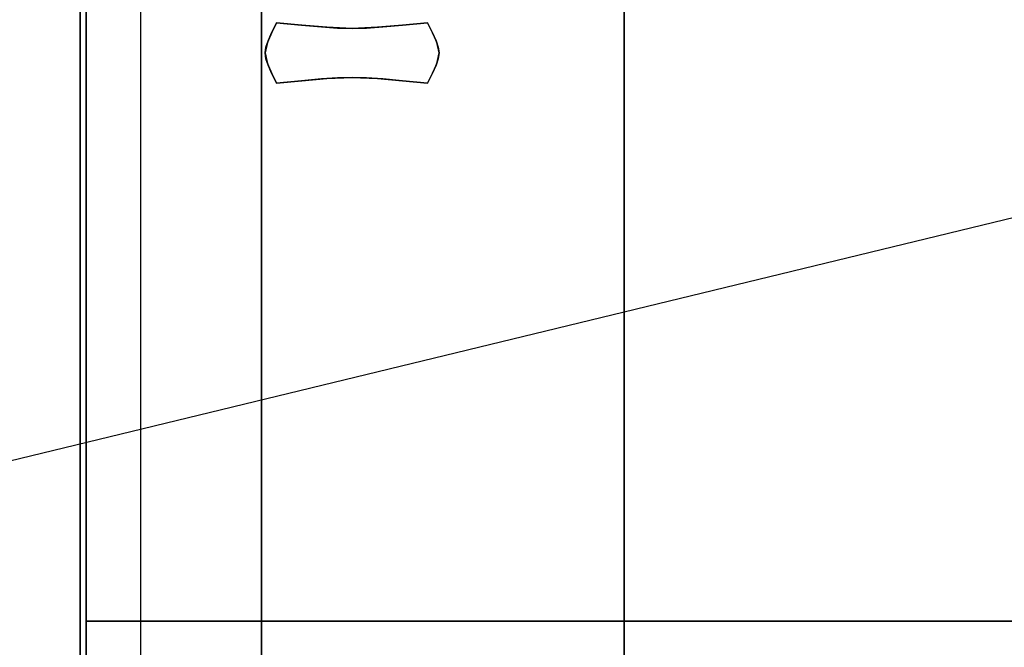
# Model space of a CAD drawing. Extents: x -90 to 90, y -22 to 22.
# Drawn here: x -16 to 1, y -7 to 4 of the extents above; entities that cross this region are included whole.
import ezdxf

# ---------------------------------------------------------------- set-up
doc = ezdxf.new("R2010")
doc.units = 0
doc.layers.get('DEFPOINTS').update_dxf_attribs({"linetype": 'CONTINUOUS'})
for name, color, linetype in [('3D', 254, 'CONTINUOUS'), ('3D-CHROME', 254, 'CONTINUOUS'), ('3D-COLDROLL', 252, 'CONTINUOUS'), ('3D-FLAT', 7, 'CONTINUOUS'), ('3D-NON', 43, 'CONTINUOUS')]:
    doc.layers.add(name, color=color, linetype=linetype)

msp = doc.modelspace()

# ---------------------------------------------------------------- linework, layer by layer
at = {"layer": '3D', "invisible_edges": 7}
msp.add_3dface([(-14.5, 15.05, 27), (-14.5, -17.7, 27), (-13.5, -16.7, 26.5), (-13.5, 14.05, 26.5)], dxfattribs=at)
at = {"layer": '3D-CHROME'}
for points in [[(-11.332, 3.284, 74.25), (-11.332, 3.284, 74.75), (-11.25, 3.45, 74.75), (-11.25, 3.45, 74.25)], [(-10.835, 3.409, 74.25), (-10.835, 3.409, 74.75), (-11.25, 3.45, 74.75), (-11.25, 3.45, 74.25)], [(-8.75, 3.45, 74.25), (-8.75, 3.45, 74.75), (-9.165, 3.409, 74.75), (-9.165, 3.409, 74.25)], [(-8.75, 3.45, 74.25), (-8.75, 3.45, 74.75), (-8.668, 3.284, 74.75), (-8.668, 3.284, 74.25)], [(-11.391, 3.153, 74.25), (-11.391, 3.153, 74.75), (-11.332, 3.284, 74.75), (-11.332, 3.284, 74.25)], [(-10.508, 3.38, 74.25), (-10.508, 3.38, 74.75), (-10.835, 3.409, 74.75), (-10.835, 3.409, 74.25)], [(-10.239, 3.362, 74.25), (-10.239, 3.362, 74.75), (-10.508, 3.38, 74.75), (-10.508, 3.38, 74.25)], [(-10, 3.356, 74.25), (-10, 3.356, 74.75), (-10.239, 3.362, 74.75), (-10.239, 3.362, 74.25)], [(-9.761, 3.362, 74.25), (-9.761, 3.362, 74.75), (-10, 3.356, 74.75), (-10, 3.356, 74.25)], [(-9.492, 3.38, 74.25), (-9.492, 3.38, 74.75), (-9.761, 3.362, 74.75), (-9.761, 3.362, 74.25)], [(-9.165, 3.409, 74.25), (-9.165, 3.409, 74.75), (-9.492, 3.38, 74.75), (-9.492, 3.38, 74.25)], [(-8.668, 3.284, 74.25), (-8.668, 3.284, 74.75), (-8.609, 3.153, 74.75), (-8.609, 3.153, 74.25)], [(-11.426, 3.046, 74.25), (-11.426, 3.046, 74.75), (-11.391, 3.153, 74.75), (-11.391, 3.153, 74.25)], [(-8.609, 3.153, 74.25), (-8.609, 3.153, 74.75), (-8.574, 3.046, 74.75), (-8.574, 3.046, 74.25)], [(-11.438, 2.95, 74.25), (-11.438, 2.95, 74.75), (-11.426, 3.046, 74.75), (-11.426, 3.046, 74.25)], [(-11.426, 2.854, 74.25), (-11.426, 2.854, 74.75), (-11.438, 2.95, 74.75), (-11.438, 2.95, 74.25)], [(-8.574, 3.046, 74.25), (-8.574, 3.046, 74.75), (-8.562, 2.95, 74.75), (-8.562, 2.95, 74.25)], [(-8.562, 2.95, 74.25), (-8.562, 2.95, 74.75), (-8.574, 2.854, 74.75), (-8.574, 2.854, 74.25)], [(-11.391, 2.747, 74.25), (-11.391, 2.747, 74.75), (-11.426, 2.854, 74.75), (-11.426, 2.854, 74.25)], [(-8.574, 2.854, 74.25), (-8.574, 2.854, 74.75), (-8.609, 2.747, 74.75), (-8.609, 2.747, 74.25)], [(-11.332, 2.616, 74.25), (-11.332, 2.616, 74.75), (-11.391, 2.747, 74.75), (-11.391, 2.747, 74.25)], [(-11.25, 2.45, 74.25), (-11.25, 2.45, 74.75), (-11.332, 2.616, 74.75), (-11.332, 2.616, 74.25)], [(-8.668, 2.616, 74.25), (-8.668, 2.616, 74.75), (-8.75, 2.45, 74.75), (-8.75, 2.45, 74.25)], [(-8.609, 2.747, 74.25), (-8.609, 2.747, 74.75), (-8.668, 2.616, 74.75), (-8.668, 2.616, 74.25)], [(-11.25, 2.45, 74.25), (-11.25, 2.45, 74.75), (-10.835, 2.491, 74.75), (-10.835, 2.491, 74.25)], [(-10.835, 2.491, 74.25), (-10.835, 2.491, 74.75), (-10.508, 2.52, 74.75), (-10.508, 2.52, 74.25)], [(-10.508, 2.52, 74.25), (-10.508, 2.52, 74.75), (-10.239, 2.538, 74.75), (-10.239, 2.538, 74.25)], [(-10.239, 2.538, 74.25), (-10.239, 2.538, 74.75), (-10, 2.544, 74.75), (-10, 2.544, 74.25)], [(-10, 2.544, 74.25), (-10, 2.544, 74.75), (-9.761, 2.538, 74.75), (-9.761, 2.538, 74.25)], [(-9.761, 2.538, 74.25), (-9.761, 2.538, 74.75), (-9.492, 2.52, 74.75), (-9.492, 2.52, 74.25)], [(-9.492, 2.52, 74.25), (-9.492, 2.52, 74.75), (-9.165, 2.491, 74.75), (-9.165, 2.491, 74.25)], [(-9.165, 2.491, 74.25), (-9.165, 2.491, 74.75), (-8.75, 2.45, 74.75), (-8.75, 2.45, 74.25)]]:
    msp.add_3dface(points, dxfattribs=at)
for points, invisible_edges in [([(-11.329, 3.289, 74.75), (-10.902, 3.254, 74.75), (-10.834, 3.409, 74.75), (-11.25, 3.45, 74.75)], 3), ([(-11.329, 3.289, 74.25), (-10.902, 3.254, 74.25), (-10.834, 3.409, 74.25), (-11.25, 3.45, 74.25)], 3), ([(-9.098, 3.254, 74.75), (-8.671, 3.289, 74.75), (-8.75, 3.45, 74.75), (-9.166, 3.409, 74.75)], 9), ([(-9.098, 3.254, 74.25), (-8.671, 3.289, 74.25), (-8.75, 3.45, 74.25), (-9.166, 3.409, 74.25)], 9), ([(-11.4, 3.125, 74.75), (-10.962, 3.105, 74.75), (-10.902, 3.254, 74.75), (-11.329, 3.289, 74.75)], 7), ([(-11.4, 3.125, 74.25), (-10.962, 3.105, 74.25), (-10.902, 3.254, 74.25), (-11.329, 3.289, 74.25)], 7), ([(-10.902, 3.254, 74.75), (-10.456, 3.224, 74.75), (-10.418, 3.374, 74.75), (-10.834, 3.409, 74.75)], 11), ([(-10.902, 3.254, 74.25), (-10.456, 3.224, 74.25), (-10.418, 3.374, 74.25), (-10.834, 3.409, 74.25)], 11), ([(-10.456, 3.224, 74.75), (-10, 3.209, 74.75), (-10, 3.356, 74.75), (-10.418, 3.374, 74.75)], 11), ([(-10.456, 3.224, 74.25), (-10, 3.209, 74.25), (-10, 3.356, 74.25), (-10.418, 3.374, 74.25)], 11), ([(-10, 3.209, 74.75), (-9.544, 3.224, 74.75), (-9.582, 3.374, 74.75), (-10, 3.356, 74.75)], 11), ([(-10, 3.209, 74.25), (-9.544, 3.224, 74.25), (-9.582, 3.374, 74.25), (-10, 3.356, 74.25)], 11), ([(-9.544, 3.224, 74.75), (-9.098, 3.254, 74.75), (-9.166, 3.409, 74.75), (-9.582, 3.374, 74.75)], 11), ([(-9.544, 3.224, 74.25), (-9.098, 3.254, 74.25), (-9.166, 3.409, 74.25), (-9.582, 3.374, 74.25)], 11), ([(-9.038, 3.105, 74.75), (-8.6, 3.125, 74.75), (-8.671, 3.289, 74.75), (-9.098, 3.254, 74.75)], 13), ([(-9.038, 3.105, 74.25), (-8.6, 3.125, 74.25), (-8.671, 3.289, 74.25), (-9.098, 3.254, 74.25)], 13), ([(-11.438, 2.95, 74.75), (-10.994, 2.95, 74.75), (-10.962, 3.105, 74.75), (-11.4, 3.125, 74.75)], 7), ([(-11.438, 2.95, 74.25), (-10.994, 2.95, 74.25), (-10.962, 3.105, 74.25), (-11.4, 3.125, 74.25)], 7), ([(-10.994, 2.95, 74.75), (-10.508, 2.95, 74.75), (-10.49, 3.088, 74.75), (-10.962, 3.105, 74.75)], 15), ([(-10.994, 2.95, 74.25), (-10.508, 2.95, 74.25), (-10.49, 3.088, 74.25), (-10.962, 3.105, 74.25)], 15), ([(-10.962, 3.105, 74.75), (-10.49, 3.088, 74.75), (-10.456, 3.224, 74.75), (-10.902, 3.254, 74.75)], 15), ([(-10.962, 3.105, 74.25), (-10.49, 3.088, 74.25), (-10.456, 3.224, 74.25), (-10.902, 3.254, 74.25)], 15), ([(-10.49, 3.088, 74.75), (-10, 3.079, 74.75), (-10, 3.209, 74.75), (-10.456, 3.224, 74.75)], 15), ([(-10.49, 3.088, 74.25), (-10, 3.079, 74.25), (-10, 3.209, 74.25), (-10.456, 3.224, 74.25)], 15), ([(-10, 3.079, 74.75), (-9.51, 3.088, 74.75), (-9.544, 3.224, 74.75), (-10, 3.209, 74.75)], 15), ([(-10, 3.079, 74.25), (-9.51, 3.088, 74.25), (-9.544, 3.224, 74.25), (-10, 3.209, 74.25)], 15), ([(-9.51, 3.088, 74.75), (-9.038, 3.105, 74.75), (-9.098, 3.254, 74.75), (-9.544, 3.224, 74.75)], 15), ([(-9.51, 3.088, 74.25), (-9.038, 3.105, 74.25), (-9.098, 3.254, 74.25), (-9.544, 3.224, 74.25)], 15), ([(-9.492, 2.95, 74.75), (-9.006, 2.95, 74.75), (-9.038, 3.105, 74.75), (-9.51, 3.088, 74.75)], 15), ([(-9.492, 2.95, 74.25), (-9.006, 2.95, 74.25), (-9.038, 3.105, 74.25), (-9.51, 3.088, 74.25)], 15), ([(-9.006, 2.95, 74.75), (-8.562, 2.95, 74.75), (-8.6, 3.125, 74.75), (-9.038, 3.105, 74.75)], 13), ([(-9.006, 2.95, 74.25), (-8.562, 2.95, 74.25), (-8.6, 3.125, 74.25), (-9.038, 3.105, 74.25)], 13), ([(-11.4, 2.775, 74.75), (-10.962, 2.795, 74.75), (-10.994, 2.95, 74.75), (-11.438, 2.95, 74.75)], 7), ([(-11.4, 2.775, 74.25), (-10.962, 2.795, 74.25), (-10.994, 2.95, 74.25), (-11.438, 2.95, 74.25)], 7), ([(-10.962, 2.795, 74.75), (-10.49, 2.812, 74.75), (-10.508, 2.95, 74.75), (-10.994, 2.95, 74.75)], 15), ([(-10.962, 2.795, 74.25), (-10.49, 2.812, 74.25), (-10.508, 2.95, 74.25), (-10.994, 2.95, 74.25)], 15), ([(-10.508, 2.95, 74.75), (-10, 2.95, 74.75), (-10, 3.079, 74.75), (-10.49, 3.088, 74.75)], 15), ([(-10.508, 2.95, 74.25), (-10, 2.95, 74.25), (-10, 3.079, 74.25), (-10.49, 3.088, 74.25)], 15), ([(-10.49, 2.812, 74.75), (-10, 2.821, 74.75), (-10, 2.95, 74.75), (-10.508, 2.95, 74.75)], 15), ([(-10.49, 2.812, 74.25), (-10, 2.821, 74.25), (-10, 2.95, 74.25), (-10.508, 2.95, 74.25)], 15), ([(-10, 2.95, 74.75), (-9.492, 2.95, 74.75), (-9.51, 3.088, 74.75), (-10, 3.079, 74.75)], 15), ([(-10, 2.95, 74.25), (-9.492, 2.95, 74.25), (-9.51, 3.088, 74.25), (-10, 3.079, 74.25)], 15), ([(-10, 2.821, 74.75), (-9.51, 2.812, 74.75), (-9.492, 2.95, 74.75), (-10, 2.95, 74.75)], 15), ([(-10, 2.821, 74.25), (-9.51, 2.812, 74.25), (-9.492, 2.95, 74.25), (-10, 2.95, 74.25)], 15), ([(-9.51, 2.812, 74.75), (-9.038, 2.795, 74.75), (-9.006, 2.95, 74.75), (-9.492, 2.95, 74.75)], 15), ([(-9.51, 2.812, 74.25), (-9.038, 2.795, 74.25), (-9.006, 2.95, 74.25), (-9.492, 2.95, 74.25)], 15), ([(-9.038, 2.795, 74.75), (-8.6, 2.775, 74.75), (-8.562, 2.95, 74.75), (-9.006, 2.95, 74.75)], 13), ([(-9.038, 2.795, 74.25), (-8.6, 2.775, 74.25), (-8.562, 2.95, 74.25), (-9.006, 2.95, 74.25)], 13), ([(-11.329, 2.611, 74.75), (-10.902, 2.646, 74.75), (-10.962, 2.795, 74.75), (-11.4, 2.775, 74.75)], 7), ([(-11.329, 2.611, 74.25), (-10.902, 2.646, 74.25), (-10.962, 2.795, 74.25), (-11.4, 2.775, 74.25)], 7), ([(-10.902, 2.646, 74.75), (-10.456, 2.676, 74.75), (-10.49, 2.812, 74.75), (-10.962, 2.795, 74.75)], 15), ([(-10.902, 2.646, 74.25), (-10.456, 2.676, 74.25), (-10.49, 2.812, 74.25), (-10.962, 2.795, 74.25)], 15), ([(-10.456, 2.676, 74.75), (-10, 2.691, 74.75), (-10, 2.821, 74.75), (-10.49, 2.812, 74.75)], 15), ([(-10.456, 2.676, 74.25), (-10, 2.691, 74.25), (-10, 2.821, 74.25), (-10.49, 2.812, 74.25)], 15), ([(-10, 2.691, 74.75), (-9.544, 2.676, 74.75), (-9.51, 2.812, 74.75), (-10, 2.821, 74.75)], 15), ([(-10, 2.691, 74.25), (-9.544, 2.676, 74.25), (-9.51, 2.812, 74.25), (-10, 2.821, 74.25)], 15), ([(-9.544, 2.676, 74.75), (-9.098, 2.646, 74.75), (-9.038, 2.795, 74.75), (-9.51, 2.812, 74.75)], 15), ([(-9.544, 2.676, 74.25), (-9.098, 2.646, 74.25), (-9.038, 2.795, 74.25), (-9.51, 2.812, 74.25)], 15), ([(-9.098, 2.646, 74.75), (-8.671, 2.611, 74.75), (-8.6, 2.775, 74.75), (-9.038, 2.795, 74.75)], 13), ([(-9.098, 2.646, 74.25), (-8.671, 2.611, 74.25), (-8.6, 2.775, 74.25), (-9.038, 2.795, 74.25)], 13), ([(-11.25, 2.45, 74.75), (-10.834, 2.491, 74.75), (-10.902, 2.646, 74.75), (-11.329, 2.611, 74.75)], 6), ([(-11.25, 2.45, 74.25), (-10.834, 2.491, 74.25), (-10.902, 2.646, 74.25), (-11.329, 2.611, 74.25)], 6), ([(-10.834, 2.491, 74.75), (-10.418, 2.526, 74.75), (-10.456, 2.676, 74.75), (-10.902, 2.646, 74.75)], 14), ([(-10.834, 2.491, 74.25), (-10.418, 2.526, 74.25), (-10.456, 2.676, 74.25), (-10.902, 2.646, 74.25)], 14), ([(-10.418, 2.526, 74.75), (-10, 2.544, 74.75), (-10, 2.691, 74.75), (-10.456, 2.676, 74.75)], 14), ([(-10.418, 2.526, 74.25), (-10, 2.544, 74.25), (-10, 2.691, 74.25), (-10.456, 2.676, 74.25)], 14), ([(-10, 2.544, 74.75), (-9.582, 2.526, 74.75), (-9.544, 2.676, 74.75), (-10, 2.691, 74.75)], 14), ([(-10, 2.544, 74.25), (-9.582, 2.526, 74.25), (-9.544, 2.676, 74.25), (-10, 2.691, 74.25)], 14), ([(-9.582, 2.526, 74.75), (-9.166, 2.491, 74.75), (-9.098, 2.646, 74.75), (-9.544, 2.676, 74.75)], 14), ([(-9.582, 2.526, 74.25), (-9.166, 2.491, 74.25), (-9.098, 2.646, 74.25), (-9.544, 2.676, 74.25)], 14), ([(-9.166, 2.491, 74.75), (-8.75, 2.45, 74.75), (-8.671, 2.611, 74.75), (-9.098, 2.646, 74.75)], 12), ([(-9.166, 2.491, 74.25), (-8.75, 2.45, 74.25), (-8.671, 2.611, 74.25), (-9.098, 2.646, 74.25)], 12)]:
    msp.add_3dface(points, dxfattribs=dict(at, invisible_edges=invisible_edges))
at = {"layer": '3D-COLDROLL'}
for points in [[(-14.5, 14.05, 42.5), (-14.5, -10.45, 40.5), (-14.4, -10.45, 40.5), (-14.4, 14.05, 42.5)], [(-14.5, 14.05, 38), (-14.5, -10.45, 38), (-14.4, -10.45, 38), (-14.4, 14.05, 38)], [(-14.5, 14.05, 38), (-14.5, -10.45, 38), (-14.5, -10.45, 40.5), (-14.5, 14.05, 42.5)], [(-14.4, 14.05, 38), (-14.4, -10.45, 38), (-14.4, -10.45, 40.5), (-14.4, 14.05, 42.5)], [(-14.4, 13.95, 38), (-14.4, -6.45, 38), (-14.4, -6.45, 39), (-14.4, 13.95, 39)], [(33.4, 13.95, 39), (-14.4, 13.95, 39), (-14.4, -6.45, 39), (33.4, -6.45, 39)], [(33.4, 13.95, 38), (-14.4, 13.95, 38), (-14.4, -6.45, 38), (33.4, -6.45, 38)], [(33.4, -6.45, 38), (-14.4, -6.45, 38), (-14.4, -6.45, 39), (33.4, -6.45, 39)]]:
    msp.add_3dface(points, dxfattribs=at)
at = {"layer": '3D-FLAT'}
for points in [[(33.5, 15.05, 38), (-14.5, 15.05, 38), (-14.5, -10.95, 38), (33.5, -10.95, 38)], [(33.5, 15.05, 30.5), (-14.5, 15.05, 30.5), (-14.5, -10.95, 30.5), (33.5, -10.95, 30.5)], [(33.4, 15.05, 24.9), (-14.4, 15.05, 24.9), (-14.4, -15.7, 24.9), (33.4, -15.7, 24.9)], [(33.4, 15.05, 4), (-14.4, 15.05, 4), (-14.4, -15.7, 4), (33.4, -15.7, 4)], [(32.5, 14.05, 26.5), (-13.5, 14.05, 26.5), (-13.5, -16.7, 26.5), (32.5, -16.7, 26.5)], [(-11.5, 10.05, 30.5), (-11.5, -10.45, 30.5), (-5.5, -10.45, 30.5), (-5.5, 10.05, 30.5)], [(-11.5, 10.05, 27.5), (-11.5, -9.45, 27.5), (-5.5, -9.45, 27.5), (-5.5, 10.05, 27.5)]]:
    msp.add_3dface(points, dxfattribs=at)
at = {"layer": '3D-NON'}
for points in [[(-14.5, 15.05, 30.5), (-14.5, -10.95, 30.5), (-14.5, -10.95, 38), (-14.5, 15.05, 38)], [(-14.4, 15.05, 4), (-14.4, -15.7, 4), (-14.4, -15.7, 24.9), (-14.4, 15.05, 24.9)], [(-11.5, 10.05, 27.5), (-11.5, -9.45, 27.5), (-11.5, -10.45, 30.5), (-11.5, 10.05, 30.5)], [(-5.5, 10.05, 27.5), (-5.5, -9.45, 27.5), (-5.5, -10.45, 30.5), (-5.5, 10.05, 30.5)]]:
    msp.add_3dface(points, dxfattribs=at)
at = {"layer": '3D-NON', "invisible_edges": 1}
msp.add_3dface([(-14.5, 15.05, 25), (-14.5, 15.05, 27), (-14.5, -17.7, 27), (-14.5, -17.7, 25)], dxfattribs=at)
at = {"layer": 'DEFPOINTS', "color": 6}
msp.add_line((-90.5, -21.95), (90.5, 21.95), dxfattribs=at)

doc.saveas('drawing.dxf')
